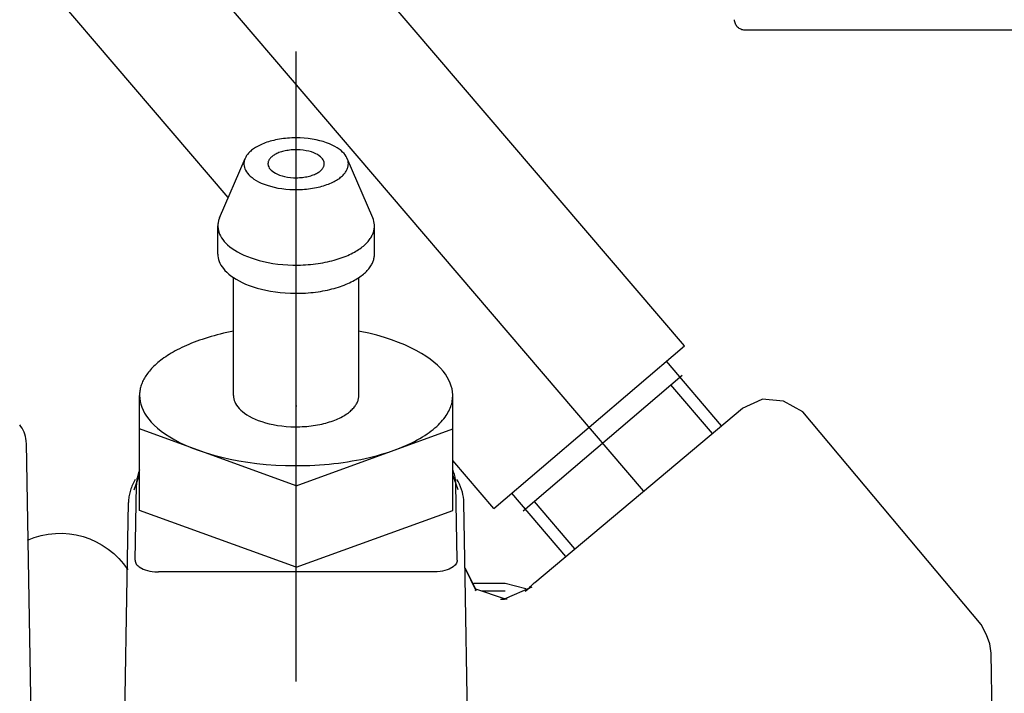
# Model space of a CAD drawing. Units: millimetres. Extents: x 0 to 11880, y 0 to 8400.
# Drawn here: x 2222 to 2270, y 5897 to 5929 of the extents above; entities that cross this region are included whole.
import ezdxf

# ---------------------------------------------------------------- set-up
doc = ezdxf.new("R2010")
doc.units = ezdxf.units.MM
doc.header["$LTSCALE"] = 20
doc.linetypes.add('gen4a', pattern=[16.25, 9.75, -1.5, 1, -1.5, 1, -1.5])
doc.layers.add('4A', color=3, linetype='gen4a')
doc.layers.add('AM_5', color=3, linetype='Continuous', lineweight=25)
doc.styles.get("Standard").update_dxf_attribs({"font": 'ISOCP.SHX'})
doc.dimstyles.new('AM_ISO$0', dxfattribs={"dimtxt": 3.5, "dimasz": 2.5, "dimexe": 1, "dimexo": 1, "dimgap": 1.5, "dimtad": 1, "dimdsep": 46, "dimtxsty": 'STANDARD', "dimcen": 0, "dimclrd": 256, "dimclre": 256, "dimclrt": 2, "dimadec": 0, "dimazin": 2, "dimtp": 0.1, "dimtm": 0.1, "dimtfac": 0.71, "dimtdec": 3, "dimtmove": 0, "dimatfit": 3, "dimfxl": 1, "dimlwd": -1, "dimlwe": -1, "dimarcsym": 0})

# ---------------------------------------------------------------- blocks, each defined once
blk = doc.blocks.new('*D44')
at = {"layer": 'AM_5', "transparency": 16777216}
for p, q in [((2329.08, 6520.855), (1885.895, 6520.855)), ((1905.895, 6470.855), (1905.895, 5271.355)), ((1875.895, 6195.083), (1745.895, 6195.083)), ((1745.895, 6195.083), (1745.895, 5974.027)), ((1875.895, 5974.027), (1875.895, 6195.083)), ((1745.895, 5974.027), (1875.895, 5974.027)), ((2449.08, 5221.355), (1885.895, 5221.355))]:
    blk.add_line(p, q, dxfattribs=at)
for points in [[(1897.561, 6470.855), (1914.228, 6470.855), (1905.895, 6520.855)], [(1897.561, 5271.355), (1914.228, 5271.355), (1905.895, 5221.355)]]:
    blk.add_solid(points, dxfattribs=at)
at = {"layer": 'DEFPOINTS', "color": 0, "transparency": 16777216}
for p in [(2349.08, 6520.855), (1905.895, 5221.355), (2469.08, 5221.355)]:
    blk.add_point(p, dxfattribs=at)
at = {"layer": 'AM_5', "color": 2, "transparency": 16777216, "insert": (1810.895, 6084.555), "char_height": 70, "attachment_point": 5, "rotation": 90}
blk.add_mtext('1300', dxfattribs=at)
blk = doc.blocks.new('*D45')
at = {"layer": 'AM_5', "transparency": 16777216}
for p, q in [((2449.08, 6831.356), (1706.201, 6831.356)), ((1726.201, 6781.356), (1726.201, 5271.355)), ((2449.08, 5221.355), (1706.201, 5221.355))]:
    blk.add_line(p, q, dxfattribs=at)
for points in [[(1717.867, 6781.356), (1734.534, 6781.356), (1726.201, 6831.356)], [(1717.867, 5271.355), (1734.534, 5271.355), (1726.201, 5221.355)]]:
    blk.add_solid(points, dxfattribs=at)
at = {"layer": 'DEFPOINTS', "color": 0, "transparency": 16777216}
for p in [(2469.08, 6831.356), (1726.201, 5221.355), (2469.08, 5221.355)]:
    blk.add_point(p, dxfattribs=at)
at = {"layer": 'AM_5', "color": 2, "transparency": 16777216, "insert": (1661.201, 6083.352), "char_height": 70, "attachment_point": 5, "rotation": 90}
blk.add_mtext('1610', dxfattribs=at)
blk = doc.blocks.new('*D46')
at = {"layer": 'AM_5', "transparency": 16777216}
for p, q in [((3472.701, 7285.282), (1526.349, 7285.282)), ((1546.349, 5271.355), (1546.349, 7235.282)), ((2449.08, 5221.355), (1526.349, 5221.355))]:
    blk.add_line(p, q, dxfattribs=at)
for points in [[(1538.016, 7235.282), (1554.683, 7235.282), (1546.349, 7285.282)], [(1538.016, 5271.355), (1554.683, 5271.355), (1546.349, 5221.355)]]:
    blk.add_solid(points, dxfattribs=at)
at = {"layer": 'DEFPOINTS', "color": 0, "transparency": 16777216}
for p in [(1546.349, 7285.282), (3492.701, 7285.282), (2469.08, 5221.355)]:
    blk.add_point(p, dxfattribs=at)
at = {"layer": 'AM_5', "color": 2, "transparency": 16777216, "insert": (1481.342, 6186.657), "char_height": 70, "attachment_point": 5, "rotation": 90}
blk.add_mtext('2064', dxfattribs=at)
blk = doc.blocks.new('0154.81.17_links')
at = {"layer": '4A'}
for p, q in [((2987.05, 7126.827), (3037.987, 7186.467)), ((2985.086, 7133.765), (3014.311, 7167.984)), ((3006.933, 7140.868), (3023.436, 7160.19)), ((2962.517, 7148.89), (2982.18, 7148.89)), ((3003.68, 7117.686), (3003.68, 7147.871)), ((3001.716, 7143.257), (3001.827, 7143.323)), ((3001.827, 7143.323), (3001.949, 7143.385)), ((3001.949, 7143.385), (3002.083, 7143.444)), ((3002.083, 7143.444), (3002.228, 7143.5)), ((3002.228, 7143.5), (3002.384, 7143.551)), ((3002.384, 7143.551), (3002.55, 7143.596)), ((3002.55, 7143.596), (3002.725, 7143.636)), ((3002.725, 7143.636), (3002.908, 7143.67)), ((3002.908, 7143.67), (3003.097, 7143.696)), ((3003.097, 7143.696), (3003.292, 7143.715)), ((3003.292, 7143.715), (3003.491, 7143.727)), ((3003.491, 7143.727), (3003.691, 7143.73)), ((3003.691, 7143.73), (3003.791, 7143.729)), ((3003.791, 7143.729), (3003.892, 7143.726)), ((3003.892, 7143.726), (3003.991, 7143.721)), ((3003.991, 7143.721), (3004.091, 7143.714)), ((3004.091, 7143.714), (3004.189, 7143.705)), ((3004.189, 7143.705), (3004.286, 7143.694)), ((3004.286, 7143.694), (3004.382, 7143.681)), ((3004.382, 7143.681), (3004.477, 7143.666)), ((3004.477, 7143.666), (3004.569, 7143.649)), ((3004.569, 7143.649), (3004.661, 7143.631)), ((3004.661, 7143.631), (3004.749, 7143.611)), ((3004.749, 7143.611), (3004.837, 7143.59)), ((3004.837, 7143.59), (3004.921, 7143.567)), ((3004.921, 7143.567), (3005.003, 7143.543)), ((3005.003, 7143.543), (3005.083, 7143.517)), ((3005.083, 7143.517), (3005.16, 7143.49)), ((3005.16, 7143.49), (3005.234, 7143.462)), ((3005.234, 7143.462), (3005.306, 7143.433)), ((3005.306, 7143.433), (3005.374, 7143.403)), ((3005.374, 7143.403), (3005.44, 7143.371)), ((3005.44, 7143.371), (3005.502, 7143.34)), ((3005.502, 7143.34), (3005.562, 7143.307)), ((3005.562, 7143.307), (3005.619, 7143.274)), ((3001.245, 7142.771), (3001.283, 7142.842)), ((3001.283, 7142.842), (3001.329, 7142.912)), ((3001.329, 7142.912), (3001.385, 7142.982)), ((3001.385, 7142.982), (3001.452, 7143.052)), ((3001.452, 7143.052), (3001.529, 7143.122)), ((3001.529, 7143.122), (3001.617, 7143.19)), ((3001.617, 7143.19), (3001.716, 7143.257)), ((3002.459, 7142.776), (3002.513, 7142.827)), ((3002.513, 7142.827), (3002.578, 7142.877)), ((3002.578, 7142.877), (3002.654, 7142.926)), ((3002.654, 7142.926), (3002.741, 7142.972)), ((3002.741, 7142.972), (3002.84, 7143.015)), ((3002.84, 7143.015), (3002.95, 7143.054)), ((3002.95, 7143.054), (3003.071, 7143.088)), ((3003.071, 7143.088), (3003.2, 7143.117)), ((3003.2, 7143.117), (3003.337, 7143.138)), ((3003.337, 7143.138), (3003.48, 7143.153)), ((3003.48, 7143.153), (3003.626, 7143.16)), ((3003.626, 7143.16), (3003.773, 7143.159)), ((3003.773, 7143.159), (3003.847, 7143.155)), ((3003.847, 7143.155), (3003.919, 7143.15)), ((3003.919, 7143.15), (3003.991, 7143.142)), ((3003.991, 7143.142), (3004.062, 7143.133)), ((3004.062, 7143.133), (3004.131, 7143.122)), ((3004.131, 7143.122), (3004.199, 7143.109)), ((3004.199, 7143.109), (3004.264, 7143.095)), ((3004.264, 7143.095), (3004.328, 7143.078)), ((3004.328, 7143.078), (3004.389, 7143.061)), ((3004.389, 7143.061), (3004.448, 7143.042)), ((3004.448, 7143.042), (3004.503, 7143.022)), ((3004.503, 7143.022), (3004.557, 7143)), ((3004.557, 7143), (3004.607, 7142.978)), ((3004.607, 7142.978), (3004.654, 7142.954)), ((3004.654, 7142.954), (3004.698, 7142.931)), ((3004.698, 7142.931), (3004.74, 7142.906)), ((3004.74, 7142.906), (3004.778, 7142.881)), ((3004.778, 7142.881), (3004.813, 7142.855)), ((3004.813, 7142.855), (3004.845, 7142.829)), ((3004.845, 7142.829), (3004.875, 7142.802)), ((3005.619, 7143.274), (3005.673, 7143.24)), ((3005.673, 7143.24), (3005.723, 7143.205)), ((3005.723, 7143.205), (3005.771, 7143.17)), ((3005.771, 7143.17), (3005.815, 7143.135)), ((3005.815, 7143.135), (3005.858, 7143.1)), ((3005.858, 7143.1), (3005.896, 7143.064)), ((3005.896, 7143.064), (3005.933, 7143.028)), ((3005.933, 7143.028), (3005.966, 7142.993)), ((3005.966, 7142.993), (3005.997, 7142.957)), ((3005.997, 7142.957), (3006.025, 7142.921)), ((3006.025, 7142.921), (3006.051, 7142.885)), ((3006.051, 7142.885), (3006.074, 7142.849)), ((3006.074, 7142.849), (3006.094, 7142.813)), ((3000.014, 7139.904), (3001.235, 7142.749)), ((3001.18, 7142.49), (3001.184, 7142.561)), ((3001.18, 7142.484), (3001.18, 7142.49)), ((3001.182, 7142.449), (3001.18, 7142.484)), ((3001.185, 7142.414), (3001.182, 7142.449)), ((3001.184, 7142.561), (3001.196, 7142.631)), ((3001.19, 7142.379), (3001.185, 7142.414)), ((3001.198, 7142.343), (3001.19, 7142.379)), ((3001.196, 7142.631), (3001.217, 7142.701)), ((3001.217, 7142.701), (3001.245, 7142.771)), ((3002.33, 7142.492), (3002.331, 7142.518)), ((3002.331, 7142.467), (3002.33, 7142.492)), ((3002.331, 7142.518), (3002.34, 7142.57)), ((3002.334, 7142.44), (3002.331, 7142.467)), ((3002.339, 7142.415), (3002.334, 7142.44)), ((3002.346, 7142.388), (3002.339, 7142.415)), ((3002.34, 7142.57), (3002.356, 7142.621)), ((3002.355, 7142.362), (3002.346, 7142.388)), ((3002.367, 7142.336), (3002.355, 7142.362)), ((3002.356, 7142.621), (3002.381, 7142.673)), ((3002.381, 7142.673), (3002.415, 7142.725)), ((3002.415, 7142.725), (3002.459, 7142.776)), ((3004.875, 7142.802), (3004.901, 7142.776)), ((3004.901, 7142.776), (3004.925, 7142.749)), ((3004.925, 7142.749), (3004.946, 7142.723)), ((3004.946, 7142.723), (3004.965, 7142.696)), ((3004.965, 7142.696), (3004.981, 7142.67)), ((3004.981, 7142.67), (3004.995, 7142.643)), ((3005.014, 7142.387), (3004.994, 7142.336)), ((3004.995, 7142.643), (3005.006, 7142.617)), ((3005.006, 7142.617), (3005.015, 7142.591)), ((3005.026, 7142.439), (3005.014, 7142.387)), ((3005.015, 7142.591), (3005.022, 7142.565)), ((3005.022, 7142.565), (3005.027, 7142.538)), ((3005.029, 7142.465), (3005.026, 7142.439)), ((3005.027, 7142.538), (3005.03, 7142.49)), ((3005.03, 7142.49), (3005.029, 7142.465)), ((3006.094, 7142.813), (3006.113, 7142.777)), ((3006.113, 7142.777), (3006.129, 7142.741)), ((3007.347, 7139.904), (3006.125, 7142.749)), ((3006.129, 7142.741), (3006.142, 7142.706)), ((3006.142, 7142.706), (3006.154, 7142.67)), ((3006.154, 7142.67), (3006.163, 7142.635)), ((3006.172, 7142.388), (3006.156, 7142.318)), ((3006.163, 7142.635), (3006.171, 7142.599)), ((3006.171, 7142.599), (3006.176, 7142.564)), ((3006.179, 7142.458), (3006.172, 7142.388)), ((3006.176, 7142.564), (3006.179, 7142.529)), ((3006.179, 7142.529), (3006.18, 7142.494)), ((3006.18, 7142.494), (3006.179, 7142.458)), ((3001.208, 7142.308), (3001.198, 7142.343)), ((3001.219, 7142.272), (3001.208, 7142.308)), ((3001.233, 7142.237), (3001.219, 7142.272)), ((3001.249, 7142.201), (3001.233, 7142.237)), ((3001.268, 7142.165), (3001.249, 7142.201)), ((3001.289, 7142.129), (3001.268, 7142.165)), ((3001.312, 7142.093), (3001.289, 7142.129)), ((3001.338, 7142.057), (3001.312, 7142.093)), ((3001.366, 7142.021), (3001.338, 7142.057)), ((3001.397, 7141.985), (3001.366, 7142.021)), ((3001.431, 7141.949), (3001.397, 7141.985)), ((3001.467, 7141.914), (3001.431, 7141.949)), ((3001.507, 7141.878), (3001.467, 7141.914)), ((3001.549, 7141.843), (3001.507, 7141.878)), ((3002.381, 7142.309), (3002.367, 7142.336)), ((3002.397, 7142.283), (3002.381, 7142.309)), ((3002.416, 7142.256), (3002.397, 7142.283)), ((3002.437, 7142.229), (3002.416, 7142.256)), ((3002.461, 7142.203), (3002.437, 7142.229)), ((3002.488, 7142.176), (3002.461, 7142.203)), ((3002.517, 7142.15), (3002.488, 7142.176)), ((3002.55, 7142.124), (3002.517, 7142.15)), ((3002.585, 7142.099), (3002.55, 7142.124)), ((3002.624, 7142.073), (3002.585, 7142.099)), ((3002.665, 7142.049), (3002.624, 7142.073)), ((3002.71, 7142.025), (3002.665, 7142.049)), ((3002.757, 7142.002), (3002.71, 7142.025)), ((3002.808, 7141.979), (3002.757, 7142.002)), ((3002.861, 7141.958), (3002.808, 7141.979)), ((3002.917, 7141.938), (3002.861, 7141.958)), ((3002.976, 7141.919), (3002.917, 7141.938)), ((3003.037, 7141.901), (3002.976, 7141.919)), ((3003.101, 7141.885), (3003.037, 7141.901)), ((3003.167, 7141.871), (3003.101, 7141.885)), ((3004.231, 7141.879), (3004.098, 7141.853)), ((3004.356, 7141.91), (3004.231, 7141.879)), ((3004.471, 7141.947), (3004.356, 7141.91)), ((3004.575, 7141.989), (3004.471, 7141.947)), ((3004.668, 7142.034), (3004.575, 7141.989)), ((3004.749, 7142.081), (3004.668, 7142.034)), ((3004.819, 7142.131), (3004.749, 7142.081)), ((3004.878, 7142.181), (3004.819, 7142.131)), ((3004.926, 7142.233), (3004.878, 7142.181)), ((3004.965, 7142.284), (3004.926, 7142.233)), ((3004.994, 7142.336), (3004.965, 7142.284)), ((3005.875, 7141.897), (3005.793, 7141.828)), ((3005.946, 7141.967), (3005.875, 7141.897)), ((3006.007, 7142.037), (3005.946, 7141.967)), ((3006.058, 7142.107), (3006.007, 7142.037)), ((3006.099, 7142.178), (3006.058, 7142.107)), ((3006.132, 7142.248), (3006.099, 7142.178)), ((3006.156, 7142.318), (3006.132, 7142.248)), ((3001.594, 7141.807), (3001.549, 7141.843)), ((3001.642, 7141.773), (3001.594, 7141.807)), ((3001.693, 7141.738), (3001.642, 7141.773)), ((3001.746, 7141.705), (3001.693, 7141.738)), ((3001.804, 7141.671), (3001.746, 7141.705)), ((3001.863, 7141.639), (3001.804, 7141.671)), ((3001.927, 7141.607), (3001.863, 7141.639)), ((3001.992, 7141.576), (3001.927, 7141.607)), ((3002.061, 7141.546), (3001.992, 7141.576)), ((3002.133, 7141.517), (3002.061, 7141.546)), ((3002.207, 7141.489), (3002.133, 7141.517)), ((3002.284, 7141.462), (3002.207, 7141.489)), ((3002.364, 7141.436), (3002.284, 7141.462)), ((3002.447, 7141.412), (3002.364, 7141.436)), ((3002.532, 7141.389), (3002.447, 7141.412)), ((3003.234, 7141.858), (3003.167, 7141.871)), ((3003.304, 7141.847), (3003.234, 7141.858)), ((3003.374, 7141.838), (3003.304, 7141.847)), ((3003.446, 7141.831), (3003.374, 7141.838)), ((3003.519, 7141.825), (3003.446, 7141.831)), ((3003.593, 7141.822), (3003.519, 7141.825)), ((3003.666, 7141.821), (3003.593, 7141.822)), ((3003.813, 7141.824), (3003.666, 7141.821)), ((3003.958, 7141.835), (3003.813, 7141.824)), ((3004.098, 7141.853), (3003.958, 7141.835)), ((3004.902, 7141.409), (3004.732, 7141.366)), ((3005.063, 7141.457), (3004.902, 7141.409)), ((3005.213, 7141.511), (3005.063, 7141.457)), ((3005.352, 7141.568), (3005.213, 7141.511)), ((3005.479, 7141.63), (3005.352, 7141.568)), ((3005.595, 7141.693), (3005.479, 7141.63)), ((3005.7, 7141.76), (3005.595, 7141.693)), ((3005.793, 7141.828), (3005.7, 7141.76)), ((3002.618, 7141.368), (3002.532, 7141.389)), ((3002.708, 7141.348), (3002.618, 7141.368)), ((3002.799, 7141.33), (3002.708, 7141.348)), ((3002.892, 7141.314), (3002.799, 7141.33)), ((3002.987, 7141.299), (3002.892, 7141.314)), ((3003.083, 7141.286), (3002.987, 7141.299)), ((3003.18, 7141.276), (3003.083, 7141.286)), ((3003.279, 7141.267), (3003.18, 7141.276)), ((3003.378, 7141.26), (3003.279, 7141.267)), ((3003.478, 7141.255), (3003.378, 7141.26)), ((3003.578, 7141.252), (3003.478, 7141.255)), ((3003.778, 7141.251), (3003.578, 7141.252)), ((3003.978, 7141.259), (3003.778, 7141.251)), ((3004.175, 7141.275), (3003.978, 7141.259)), ((3004.367, 7141.298), (3004.175, 7141.275)), ((3004.553, 7141.329), (3004.367, 7141.298)), ((3004.732, 7141.366), (3004.553, 7141.329)), ((2999.93, 7139.516), (2999.932, 7139.559)), ((2999.932, 7139.559), (2999.94, 7139.646)), ((2999.94, 7139.646), (2999.957, 7139.732)), ((2999.957, 7139.732), (2999.981, 7139.819)), ((2999.981, 7139.819), (3000.014, 7139.904)), ((3007.347, 7139.904), (3007.364, 7139.86)), ((3007.364, 7139.86), (3007.38, 7139.816)), ((3007.38, 7139.816), (3007.393, 7139.773)), ((3007.393, 7139.773), (3007.405, 7139.729)), ((3007.405, 7139.729), (3007.414, 7139.685)), ((3007.414, 7139.685), (3007.421, 7139.642)), ((3007.421, 7139.642), (3007.426, 7139.598)), ((3007.426, 7139.598), (3007.429, 7139.555)), ((3007.429, 7139.555), (3007.43, 7139.511)), ((2999.931, 7139.473), (2999.93, 7139.516)), ((2999.93, 7138.16), (2999.93, 7139.51)), ((2999.934, 7139.429), (2999.931, 7139.473)), ((2999.939, 7139.386), (2999.934, 7139.429)), ((2999.945, 7139.342), (2999.939, 7139.386)), ((2999.954, 7139.299), (2999.945, 7139.342)), ((2999.965, 7139.255), (2999.954, 7139.299)), ((2999.978, 7139.211), (2999.965, 7139.255)), ((2999.994, 7139.167), (2999.978, 7139.211)), ((3000.011, 7139.123), (2999.994, 7139.167)), ((3000.031, 7139.079), (3000.011, 7139.123)), ((3000.053, 7139.035), (3000.031, 7139.079)), ((3007.349, 7139.122), (3007.307, 7139.035)), ((3007.381, 7139.208), (3007.349, 7139.122)), ((3007.405, 7139.295), (3007.381, 7139.208)), ((3007.421, 7139.382), (3007.405, 7139.295)), ((3007.429, 7139.468), (3007.421, 7139.382)), ((3007.43, 7139.511), (3007.429, 7139.468)), ((3007.43, 7138.16), (3007.43, 7139.51)), ((3000.077, 7138.991), (3000.053, 7139.035)), ((3000.104, 7138.947), (3000.077, 7138.991)), ((3000.133, 7138.903), (3000.104, 7138.947)), ((3000.164, 7138.858), (3000.133, 7138.903)), ((3000.199, 7138.814), (3000.164, 7138.858)), ((3000.235, 7138.77), (3000.199, 7138.814)), ((3000.275, 7138.726), (3000.235, 7138.77)), ((3000.317, 7138.682), (3000.275, 7138.726)), ((3000.362, 7138.637), (3000.317, 7138.682)), ((3000.409, 7138.594), (3000.362, 7138.637)), ((3000.46, 7138.55), (3000.409, 7138.594)), ((3006.96, 7138.601), (3006.859, 7138.516)), ((3007.049, 7138.687), (3006.96, 7138.601)), ((3007.129, 7138.774), (3007.049, 7138.687)), ((3007.198, 7138.861), (3007.129, 7138.774)), ((3007.257, 7138.948), (3007.198, 7138.861)), ((3007.307, 7139.035), (3007.257, 7138.948)), ((2999.934, 7138.08), (2999.93, 7138.16)), ((3000.513, 7138.507), (3000.46, 7138.55)), ((3000.569, 7138.464), (3000.513, 7138.507)), ((3000.628, 7138.421), (3000.569, 7138.464)), ((3000.69, 7138.379), (3000.628, 7138.421)), ((3000.755, 7138.338), (3000.69, 7138.379)), ((3000.823, 7138.296), (3000.755, 7138.338)), ((3000.893, 7138.256), (3000.823, 7138.296)), ((3000.967, 7138.216), (3000.893, 7138.256)), ((3001.044, 7138.177), (3000.967, 7138.216)), ((3001.124, 7138.139), (3001.044, 7138.177)), ((3001.206, 7138.101), (3001.124, 7138.139)), ((3006.186, 7138.116), (3006.017, 7138.044)), ((3006.344, 7138.191), (3006.186, 7138.116)), ((3006.49, 7138.269), (3006.344, 7138.191)), ((3006.624, 7138.349), (3006.49, 7138.269)), ((3006.747, 7138.432), (3006.624, 7138.349)), ((3006.859, 7138.516), (3006.747, 7138.432)), ((3007.43, 7138.16), (3007.426, 7138.074)), ((2999.938, 7138.037), (2999.934, 7138.08)), ((2999.945, 7137.993), (2999.938, 7138.037)), ((2999.954, 7137.949), (2999.945, 7137.993)), ((2999.965, 7137.906), (2999.954, 7137.949)), ((2999.978, 7137.862), (2999.965, 7137.906)), ((2999.993, 7137.818), (2999.978, 7137.862)), ((3000.011, 7137.774), (2999.993, 7137.818)), ((3000.03, 7137.73), (3000.011, 7137.774)), ((3000.052, 7137.686), (3000.03, 7137.73)), ((3000.076, 7137.642), (3000.052, 7137.686)), ((3000.103, 7137.598), (3000.076, 7137.642)), ((3001.292, 7138.065), (3001.206, 7138.101)), ((3001.38, 7138.03), (3001.292, 7138.065)), ((3001.472, 7137.995), (3001.38, 7138.03)), ((3001.565, 7137.962), (3001.472, 7137.995)), ((3001.662, 7137.93), (3001.565, 7137.962)), ((3001.76, 7137.9), (3001.662, 7137.93)), ((3001.862, 7137.871), (3001.76, 7137.9)), ((3001.966, 7137.843), (3001.862, 7137.871)), ((3002.072, 7137.817), (3001.966, 7137.843)), ((3002.18, 7137.792), (3002.072, 7137.817)), ((3002.291, 7137.769), (3002.18, 7137.792)), ((3002.402, 7137.748), (3002.291, 7137.769)), ((3002.516, 7137.728), (3002.402, 7137.748)), ((3002.632, 7137.71), (3002.516, 7137.728)), ((3002.749, 7137.694), (3002.632, 7137.71)), ((3002.867, 7137.68), (3002.749, 7137.694)), ((3002.986, 7137.668), (3002.867, 7137.68)), ((3003.106, 7137.658), (3002.986, 7137.668)), ((3003.228, 7137.649), (3003.106, 7137.658)), ((3003.349, 7137.643), (3003.228, 7137.649)), ((3003.471, 7137.638), (3003.349, 7137.643)), ((3003.594, 7137.636), (3003.471, 7137.638)), ((3003.839, 7137.637), (3003.594, 7137.636)), ((3004.082, 7137.646), (3003.839, 7137.637)), ((3004.324, 7137.663), (3004.082, 7137.646)), ((3004.561, 7137.688), (3004.324, 7137.663)), ((3004.793, 7137.72), (3004.561, 7137.688)), ((3005.019, 7137.759), (3004.793, 7137.72)), ((3005.237, 7137.805), (3005.019, 7137.759)), ((3005.447, 7137.857), (3005.237, 7137.805)), ((3005.647, 7137.914), (3005.447, 7137.857)), ((3005.838, 7137.977), (3005.647, 7137.914)), ((3006.017, 7138.044), (3005.838, 7137.977)), ((3007.283, 7137.64), (3007.228, 7137.553)), ((3007.329, 7137.727), (3007.283, 7137.64)), ((3007.366, 7137.814), (3007.329, 7137.727)), ((3007.394, 7137.901), (3007.366, 7137.814)), ((3007.414, 7137.987), (3007.394, 7137.901)), ((3007.426, 7138.074), (3007.414, 7137.987)), ((3000.132, 7137.554), (3000.103, 7137.598)), ((3000.164, 7137.509), (3000.132, 7137.554)), ((3000.198, 7137.465), (3000.164, 7137.509)), ((3000.235, 7137.421), (3000.198, 7137.465)), ((3000.274, 7137.377), (3000.235, 7137.421)), ((3000.316, 7137.332), (3000.274, 7137.377)), ((3000.36, 7137.289), (3000.316, 7137.332)), ((3000.408, 7137.245), (3000.36, 7137.289)), ((3000.458, 7137.201), (3000.408, 7137.245)), ((3000.512, 7137.158), (3000.458, 7137.201)), ((3006.91, 7137.207), (3006.803, 7137.123)), ((3007.005, 7137.293), (3006.91, 7137.207)), ((3007.089, 7137.379), (3007.005, 7137.293)), ((3007.164, 7137.466), (3007.089, 7137.379)), ((3007.228, 7137.553), (3007.164, 7137.466)), ((3000.567, 7137.115), (3000.512, 7137.158)), ((3000.627, 7137.072), (3000.567, 7137.115)), ((3000.688, 7137.03), (3000.627, 7137.072)), ((3000.68, 7131.39), (3000.68, 7137.035)), ((3000.753, 7136.988), (3000.688, 7137.03)), ((3000.821, 7136.947), (3000.753, 7136.988)), ((3000.892, 7136.907), (3000.821, 7136.947)), ((3000.966, 7136.867), (3000.892, 7136.907)), ((3001.043, 7136.828), (3000.966, 7136.867)), ((3001.122, 7136.79), (3001.043, 7136.828)), ((3001.205, 7136.752), (3001.122, 7136.79)), ((3001.29, 7136.716), (3001.205, 7136.752)), ((3001.379, 7136.68), (3001.29, 7136.716)), ((3006.101, 7136.729), (3005.927, 7136.659)), ((3006.265, 7136.802), (3006.101, 7136.729)), ((3006.417, 7136.878), (3006.265, 7136.802)), ((3006.557, 7136.958), (3006.417, 7136.878)), ((3006.686, 7137.039), (3006.557, 7136.958)), ((3006.68, 7131.39), (3006.68, 7137.035)), ((3006.803, 7137.123), (3006.686, 7137.039)), ((3001.469, 7136.646), (3001.379, 7136.68)), ((3001.563, 7136.613), (3001.469, 7136.646)), ((3001.659, 7136.581), (3001.563, 7136.613)), ((3001.759, 7136.55), (3001.659, 7136.581)), ((3001.86, 7136.521), (3001.759, 7136.55)), ((3001.964, 7136.493), (3001.86, 7136.521)), ((3002.07, 7136.467), (3001.964, 7136.493)), ((3002.178, 7136.443), (3002.07, 7136.467)), ((3002.288, 7136.42), (3002.178, 7136.443)), ((3002.4, 7136.398), (3002.288, 7136.42)), ((3002.514, 7136.379), (3002.4, 7136.398)), ((3002.629, 7136.361), (3002.514, 7136.379)), ((3002.746, 7136.345), (3002.629, 7136.361)), ((3002.864, 7136.33), (3002.746, 7136.345)), ((3002.984, 7136.318), (3002.864, 7136.33)), ((3003.104, 7136.308), (3002.984, 7136.318)), ((3003.225, 7136.299), (3003.104, 7136.308)), ((3003.347, 7136.293), (3003.225, 7136.299)), ((3003.469, 7136.288), (3003.347, 7136.293)), ((3003.714, 7136.286), (3003.469, 7136.288)), ((3003.958, 7136.291), (3003.714, 7136.286)), ((3004.201, 7136.304), (3003.958, 7136.291)), ((3004.44, 7136.324), (3004.201, 7136.304)), ((3004.675, 7136.353), (3004.44, 7136.324)), ((3004.904, 7136.388), (3004.675, 7136.353)), ((3005.126, 7136.431), (3004.904, 7136.388)), ((3005.341, 7136.479), (3005.126, 7136.431)), ((3005.546, 7136.534), (3005.341, 7136.479)), ((3005.742, 7136.594), (3005.546, 7136.534)), ((3005.927, 7136.659), (3005.742, 7136.594)), ((2999.821, 7134.272), (3000.206, 7134.368)), ((3000.206, 7134.368), (3000.607, 7134.455)), ((3000.607, 7134.455), (3000.68, 7134.47)), ((3006.68, 7134.47), (3006.841, 7134.437)), ((3006.841, 7134.437), (3007.001, 7134.403)), ((3007.001, 7134.403), (3007.157, 7134.368)), ((3007.157, 7134.368), (3007.312, 7134.33)), ((2998.476, 7133.81), (2998.782, 7133.935)), ((2998.782, 7133.935), (2999.109, 7134.054)), ((2999.109, 7134.054), (2999.455, 7134.167)), ((2999.455, 7134.167), (2999.821, 7134.272)), ((3007.312, 7134.33), (3007.463, 7134.292)), ((3007.463, 7134.292), (3007.612, 7134.252)), ((3007.612, 7134.252), (3007.757, 7134.211)), ((3007.757, 7134.211), (3007.9, 7134.168)), ((3007.9, 7134.168), (3008.04, 7134.125)), ((3008.04, 7134.125), (3008.177, 7134.08)), ((3008.177, 7134.08), (3008.311, 7134.034)), ((3008.311, 7134.034), (3008.442, 7133.987)), ((3008.442, 7133.987), (3008.569, 7133.939)), ((3008.569, 7133.939), (3008.694, 7133.89)), ((3008.694, 7133.89), (3008.814, 7133.84)), ((2994.21, 7125.972), (2985.086, 7133.765)), ((2997.462, 7133.269), (2997.684, 7133.409)), ((2997.684, 7133.409), (2997.927, 7133.546)), ((2997.927, 7133.546), (2998.191, 7133.68)), ((2998.191, 7133.68), (2998.476, 7133.81)), ((3008.814, 7133.84), (3008.932, 7133.789)), ((3008.932, 7133.789), (3009.047, 7133.738)), ((3009.047, 7133.738), (3009.158, 7133.685)), ((3009.158, 7133.685), (3009.266, 7133.633)), ((3009.266, 7133.633), (3009.371, 7133.579)), ((3009.371, 7133.579), (3009.472, 7133.525)), ((3009.472, 7133.525), (3009.57, 7133.471)), ((3009.57, 7133.471), (3009.664, 7133.416)), ((3009.664, 7133.416), (3009.756, 7133.36)), ((2983.309, 7129.938), (2985.949, 7133.028)), ((2996.915, 7132.841), (2997.078, 7132.984)), ((2997.078, 7132.984), (2997.26, 7133.127)), ((2997.26, 7133.127), (2997.462, 7133.269)), ((3009.756, 7133.36), (3009.844, 7133.305)), ((3009.844, 7133.305), (3009.929, 7133.248)), ((3009.929, 7133.248), (3010.011, 7133.192)), ((3010.011, 7133.192), (3010.09, 7133.135)), ((3010.09, 7133.135), (3010.165, 7133.079)), ((3010.165, 7133.079), (3010.237, 7133.022)), ((3010.237, 7133.022), (3010.306, 7132.965)), ((3010.306, 7132.965), (3010.373, 7132.907)), ((2996.534, 7132.41), (2996.644, 7132.553)), ((2996.644, 7132.553), (2996.771, 7132.697)), ((2996.771, 7132.697), (2996.915, 7132.841)), ((3010.373, 7132.907), (3010.436, 7132.85)), ((3010.436, 7132.85), (3010.496, 7132.792)), ((3010.496, 7132.792), (3010.553, 7132.735)), ((3010.553, 7132.735), (3010.608, 7132.678)), ((3010.608, 7132.678), (3010.66, 7132.621)), ((3010.66, 7132.621), (3010.709, 7132.563)), ((3010.709, 7132.563), (3010.755, 7132.506)), ((3010.755, 7132.506), (3010.798, 7132.449)), ((3010.798, 7132.449), (3010.839, 7132.392)), ((2992.801, 7125.861), (2985.197, 7132.356)), ((2996.248, 7131.842), (2996.298, 7131.983)), ((2996.298, 7131.983), (2996.362, 7132.125)), ((2996.362, 7132.125), (2996.44, 7132.267)), ((2996.44, 7132.267), (2996.534, 7132.41)), ((3010.839, 7132.392), (3010.878, 7132.335)), ((3010.878, 7132.335), (3010.914, 7132.278)), ((3010.914, 7132.278), (3010.947, 7132.222)), ((3010.947, 7132.222), (3010.978, 7132.165)), ((3010.978, 7132.165), (3011.007, 7132.109)), ((3011.007, 7132.109), (3011.033, 7132.053)), ((3011.033, 7132.053), (3011.057, 7131.997)), ((3011.057, 7131.997), (3011.079, 7131.941)), ((2983.742, 7129.575), (2985.729, 7131.901)), ((2996.181, 7131.421), (2996.19, 7131.561)), ((2996.19, 7131.561), (2996.213, 7131.702)), ((2996.213, 7131.702), (2996.248, 7131.842)), ((3011.079, 7131.941), (3011.099, 7131.885)), ((3011.099, 7131.885), (3011.116, 7131.83)), ((3011.116, 7131.83), (3011.131, 7131.774)), ((3011.131, 7131.774), (3011.144, 7131.719)), ((3011.144, 7131.719), (3011.156, 7131.663)), ((3011.156, 7131.663), (3011.165, 7131.608)), ((3011.165, 7131.608), (3011.172, 7131.553)), ((3011.172, 7131.553), (3011.176, 7131.498)), ((2979.408, 7130.601), (2980.344, 7131.121)), ((2980.344, 7131.121), (2981.367, 7131.218)), ((2982.3, 7130.785), (2981.367, 7131.218)), ((2996.18, 7125.886), (2996.18, 7131.39)), ((2996.181, 7131.351), (2996.181, 7131.421)), ((2996.184, 7131.281), (2996.181, 7131.351)), ((2996.191, 7131.21), (2996.184, 7131.281)), ((2996.201, 7131.14), (2996.191, 7131.21)), ((2996.215, 7131.069), (2996.201, 7131.14)), ((2996.231, 7130.998), (2996.215, 7131.069)), ((3000.68, 7131.389), (3000.68, 7131.39)), ((3000.681, 7131.35), (3000.68, 7131.389)), ((3000.684, 7131.311), (3000.681, 7131.35)), ((3000.69, 7131.272), (3000.684, 7131.311)), ((3000.697, 7131.234), (3000.69, 7131.272)), ((3000.706, 7131.194), (3000.697, 7131.234)), ((3000.717, 7131.155), (3000.706, 7131.194)), ((3000.731, 7131.116), (3000.717, 7131.155)), ((3000.747, 7131.077), (3000.731, 7131.116)), ((3000.765, 7131.037), (3000.747, 7131.077)), ((3000.785, 7130.998), (3000.765, 7131.037)), ((3006.616, 7131.081), (3006.578, 7131.003)), ((3006.644, 7131.158), (3006.616, 7131.081)), ((3006.664, 7131.236), (3006.644, 7131.158)), ((3006.676, 7131.313), (3006.664, 7131.236)), ((3006.68, 7131.39), (3006.676, 7131.313)), ((3011.154, 7131.11), (3011.121, 7130.97)), ((3011.174, 7131.25), (3011.154, 7131.11)), ((3011.18, 7131.39), (3011.174, 7131.25)), ((3011.176, 7131.498), (3011.179, 7131.443)), ((3011.179, 7131.443), (3011.18, 7131.39)), ((3011.18, 7125.886), (3011.18, 7131.39)), ((2970.864, 7120.419), (2979.408, 7130.601)), ((2986.695, 7127.097), (2982.3, 7130.785)), ((2996.252, 7130.927), (2996.231, 7130.998)), ((2996.276, 7130.856), (2996.252, 7130.927)), ((2996.303, 7130.784), (2996.276, 7130.856)), ((2996.334, 7130.713), (2996.303, 7130.784)), ((2996.369, 7130.641), (2996.334, 7130.713)), ((2996.408, 7130.569), (2996.369, 7130.641)), ((2996.451, 7130.496), (2996.408, 7130.569)), ((3000.808, 7130.958), (3000.785, 7130.998)), ((3000.833, 7130.919), (3000.808, 7130.958)), ((3000.86, 7130.879), (3000.833, 7130.919)), ((3000.89, 7130.839), (3000.86, 7130.879)), ((3000.923, 7130.8), (3000.89, 7130.839)), ((3000.958, 7130.76), (3000.923, 7130.8)), ((3000.996, 7130.72), (3000.958, 7130.76)), ((3001.037, 7130.681), (3000.996, 7130.72)), ((3001.08, 7130.642), (3001.037, 7130.681)), ((3001.127, 7130.603), (3001.08, 7130.642)), ((3001.176, 7130.564), (3001.127, 7130.603)), ((3001.228, 7130.526), (3001.176, 7130.564)), ((3003.647, 7130.881), (3003.713, 7130.881)), ((3006.25, 7130.616), (3006.152, 7130.541)), ((3006.336, 7130.693), (3006.25, 7130.616)), ((3006.411, 7130.77), (3006.336, 7130.693)), ((3006.477, 7130.847), (3006.411, 7130.77)), ((3006.532, 7130.925), (3006.477, 7130.847)), ((3006.578, 7131.003), (3006.532, 7130.925)), ((3011.014, 7130.687), (3010.939, 7130.545)), ((3011.075, 7130.829), (3011.014, 7130.687)), ((3011.121, 7130.97), (3011.075, 7130.829)), ((2996.498, 7130.424), (2996.451, 7130.496)), ((2996.549, 7130.35), (2996.498, 7130.424)), ((2996.604, 7130.278), (2996.549, 7130.35)), ((2996.664, 7130.204), (2996.604, 7130.278)), ((2996.727, 7130.131), (2996.664, 7130.204)), ((2996.796, 7130.057), (2996.727, 7130.131)), ((3001.283, 7130.488), (3001.228, 7130.526)), ((3001.341, 7130.451), (3001.283, 7130.488)), ((3001.402, 7130.414), (3001.341, 7130.451)), ((3001.466, 7130.378), (3001.402, 7130.414)), ((3001.534, 7130.343), (3001.466, 7130.378)), ((3001.603, 7130.308), (3001.534, 7130.343)), ((3001.676, 7130.274), (3001.603, 7130.308)), ((3001.752, 7130.242), (3001.676, 7130.274)), ((3001.831, 7130.21), (3001.752, 7130.242)), ((3001.912, 7130.179), (3001.831, 7130.21)), ((3001.996, 7130.149), (3001.912, 7130.179)), ((3002.082, 7130.121), (3001.996, 7130.149)), ((3002.172, 7130.094), (3002.082, 7130.121)), ((3002.263, 7130.068), (3002.172, 7130.094)), ((3005.331, 7130.138), (3005.155, 7130.084)), ((3005.496, 7130.196), (3005.331, 7130.138)), ((3005.65, 7130.259), (3005.496, 7130.196)), ((3005.793, 7130.325), (3005.65, 7130.259)), ((3005.924, 7130.395), (3005.793, 7130.325)), ((3006.044, 7130.467), (3005.924, 7130.395)), ((3006.152, 7130.541), (3006.044, 7130.467)), ((3010.619, 7130.115), (3010.479, 7129.972)), ((3010.742, 7130.259), (3010.619, 7130.115)), ((3010.849, 7130.402), (3010.742, 7130.259)), ((3010.939, 7130.545), (3010.849, 7130.402)), ((3003.68, 7127.07), (2996.18, 7129.786)), ((2996.869, 7129.984), (2996.796, 7130.057)), ((2996.947, 7129.91), (2996.869, 7129.984)), ((2997.03, 7129.837), (2996.947, 7129.91)), ((2997.118, 7129.764), (2997.03, 7129.837)), ((2997.211, 7129.691), (2997.118, 7129.764)), ((2997.309, 7129.618), (2997.211, 7129.691)), ((2997.412, 7129.546), (2997.309, 7129.618)), ((3002.358, 7130.044), (3002.263, 7130.068)), ((3002.453, 7130.022), (3002.358, 7130.044)), ((3002.552, 7130.001), (3002.453, 7130.022)), ((3002.652, 7129.981), (3002.552, 7130.001)), ((3002.754, 7129.964), (3002.652, 7129.981)), ((3002.857, 7129.948), (3002.754, 7129.964)), ((3002.962, 7129.934), (3002.857, 7129.948)), ((3003.068, 7129.922), (3002.962, 7129.934)), ((3003.175, 7129.912), (3003.068, 7129.922)), ((3003.283, 7129.904), (3003.175, 7129.912)), ((3003.392, 7129.897), (3003.283, 7129.904)), ((3003.501, 7129.893), (3003.392, 7129.897)), ((3003.72, 7129.891), (3003.501, 7129.893)), ((3003.68, 7127.07), (3011.18, 7129.786)), ((3003.939, 7129.896), (3003.72, 7129.891)), ((3004.155, 7129.909), (3003.939, 7129.896)), ((3004.368, 7129.93), (3004.155, 7129.909)), ((3004.576, 7129.959), (3004.368, 7129.93)), ((3004.777, 7129.994), (3004.576, 7129.959)), ((3004.97, 7130.036), (3004.777, 7129.994)), ((3005.155, 7130.084), (3004.97, 7130.036)), ((3010.142, 7129.685), (3009.944, 7129.543)), ((3010.32, 7129.828), (3010.142, 7129.685)), ((3010.479, 7129.972), (3010.32, 7129.828)), ((3016.675, 7129.53), (3016.712, 7129.629)), ((3016.712, 7129.629), (3016.757, 7129.726)), ((3016.757, 7129.726), (3016.809, 7129.82)), ((3016.809, 7129.82), (3016.868, 7129.91)), ((3016.868, 7129.91), (3016.921, 7129.98)), ((2997.521, 7129.474), (2997.412, 7129.546)), ((2997.634, 7129.403), (2997.521, 7129.474)), ((2997.753, 7129.332), (2997.634, 7129.403)), ((2997.877, 7129.262), (2997.753, 7129.332)), ((2998.008, 7129.192), (2997.877, 7129.262)), ((2998.142, 7129.125), (2998.008, 7129.192)), ((3009.488, 7129.265), (3009.229, 7129.13)), ((3009.727, 7129.403), (3009.488, 7129.265)), ((3009.944, 7129.543), (3009.727, 7129.403)), ((3016.603, 7129.113), (3016.605, 7129.166)), ((3016.605, 7129.166), (3016.609, 7129.219)), ((3016.609, 7129.219), (3016.623, 7129.324)), ((3016.623, 7129.324), (3016.645, 7129.428)), ((3016.645, 7129.428), (3016.675, 7129.53)), ((2998.284, 7129.057), (2998.142, 7129.125)), ((2998.429, 7128.992), (2998.284, 7129.057)), ((2998.581, 7128.927), (2998.429, 7128.992)), ((2998.737, 7128.864), (2998.581, 7128.927)), ((2998.9, 7128.801), (2998.737, 7128.864)), ((2999.066, 7128.742), (2998.9, 7128.801)), ((2999.239, 7128.683), (2999.066, 7128.742)), ((2999.416, 7128.626), (2999.239, 7128.683)), ((3008.325, 7128.752), (3007.983, 7128.638)), ((3008.647, 7128.873), (3008.325, 7128.752)), ((3008.949, 7128.999), (3008.647, 7128.873)), ((3009.229, 7129.13), (3008.949, 7128.999)), ((3016.293, 7111.916), (3016.603, 7129.113)), ((2994.21, 7125.972), (2996.18, 7128.278)), ((2999.599, 7128.572), (2999.416, 7128.626)), ((2999.785, 7128.519), (2999.599, 7128.572)), ((2999.977, 7128.469), (2999.785, 7128.519)), ((3000.173, 7128.421), (2999.977, 7128.469)), ((3000.373, 7128.375), (3000.173, 7128.421)), ((3000.577, 7128.332), (3000.373, 7128.375)), ((3000.786, 7128.291), (3000.577, 7128.332)), ((3000.997, 7128.253), (3000.786, 7128.291)), ((3001.213, 7128.218), (3000.997, 7128.253)), ((3001.43, 7128.185), (3001.213, 7128.218)), ((3006.429, 7128.264), (3006.001, 7128.195)), ((3006.843, 7128.344), (3006.429, 7128.264)), ((3007.24, 7128.433), (3006.843, 7128.344)), ((3007.621, 7128.532), (3007.24, 7128.433)), ((3007.983, 7128.638), (3007.621, 7128.532)), ((2996.141, 7127.724), (2996.18, 7127.829)), ((3001.652, 7128.156), (3001.43, 7128.185)), ((3001.875, 7128.129), (3001.652, 7128.156)), ((3002.101, 7128.106), (3001.875, 7128.129)), ((3002.329, 7128.085), (3002.101, 7128.106)), ((3002.559, 7128.068), (3002.329, 7128.085)), ((3002.79, 7128.054), (3002.559, 7128.068)), ((3003.023, 7128.043), (3002.79, 7128.054)), ((3003.256, 7128.036), (3003.023, 7128.043)), ((3003.723, 7128.031), (3003.256, 7128.036)), ((3004.19, 7128.038), (3003.723, 7128.031)), ((3004.653, 7128.059), (3004.19, 7128.038)), ((3005.111, 7128.092), (3004.653, 7128.059)), ((3005.562, 7128.138), (3005.111, 7128.092)), ((3006.001, 7128.195), (3005.562, 7128.138)), ((3011.18, 7127.828), (3011.204, 7127.766)), ((3011.204, 7127.766), (3011.227, 7127.703)), ((2995.861, 7127.146), (2995.926, 7127.273)), ((2995.923, 7126.872), (2996.18, 7127.585)), ((2995.926, 7127.273), (2995.978, 7127.364)), ((2996.035, 7127.229), (2996.049, 7127.353)), ((2996.049, 7127.353), (2996.071, 7127.476)), ((2996.071, 7127.476), (2996.102, 7127.6)), ((2996.102, 7127.6), (2996.141, 7127.724)), ((3011.437, 7126.872), (3011.18, 7127.585)), ((3011.227, 7127.703), (3011.246, 7127.641)), ((3011.246, 7127.641), (3011.264, 7127.579)), ((3011.264, 7127.579), (3011.28, 7127.517)), ((3011.28, 7127.517), (3011.293, 7127.454)), ((3011.293, 7127.454), (3011.305, 7127.392)), ((3011.305, 7127.392), (3011.314, 7127.33)), ((3011.314, 7127.33), (3011.322, 7127.268)), ((3011.322, 7127.268), (3011.327, 7127.206)), ((3011.383, 7127.364), (3011.42, 7127.3)), ((3011.42, 7127.3), (3011.454, 7127.235)), ((2992.252, 7122.434), (2986.695, 7127.097)), ((2995.72, 7126.766), (2995.759, 7126.893)), ((2995.759, 7126.893), (2995.806, 7127.019)), ((2995.806, 7127.019), (2995.861, 7127.146)), ((2995.966, 7123.501), (2996.029, 7127.105)), ((2996.029, 7127.105), (2996.035, 7127.229)), ((3011.327, 7127.206), (3011.332, 7127.105)), ((3011.395, 7123.501), (3011.332, 7127.105)), ((3011.454, 7127.235), (3011.487, 7127.171)), ((3011.487, 7127.171), (3011.517, 7127.107)), ((3011.517, 7127.107), (3011.545, 7127.043)), ((3011.545, 7127.043), (3011.57, 7126.979)), ((3011.57, 7126.979), (3011.594, 7126.916)), ((3011.594, 7126.916), (3011.615, 7126.852)), ((3011.615, 7126.852), (3011.634, 7126.788)), ((3011.634, 7126.788), (3011.651, 7126.724)), ((2990.33, 7124.047), (2992.268, 7126.316)), ((2990.763, 7123.683), (2993.347, 7126.709)), ((2995.647, 7126.261), (2995.653, 7126.387)), ((2995.653, 7126.387), (2995.667, 7126.513)), ((2995.667, 7126.513), (2995.689, 7126.64)), ((2995.689, 7126.64), (2995.72, 7126.766)), ((3011.651, 7126.724), (3011.666, 7126.661)), ((3011.666, 7126.661), (3011.679, 7126.597)), ((3011.679, 7126.597), (3011.69, 7126.534)), ((3011.69, 7126.534), (3011.699, 7126.47)), ((3011.699, 7126.47), (3011.706, 7126.407)), ((3011.706, 7126.407), (3011.71, 7126.344)), ((3011.71, 7126.344), (3011.713, 7126.261)), ((2995.584, 7122.657), (2995.647, 7126.261)), ((3003.68, 7123.17), (2996.18, 7125.886)), ((3003.68, 7123.17), (3011.18, 7125.886)), ((3011.776, 7122.657), (3011.713, 7126.261)), ((2995.966, 7123.501), (2995.968, 7123.458)), ((3011.395, 7123.501), (3011.392, 7123.458)), ((2995.054, 7122.038), (2995.592, 7123.113)), ((2995.054, 7122.038), (2995.592, 7123.111)), ((2995.077, 7122.111), (2995.592, 7123.12)), ((2995.968, 7123.458), (2995.978, 7123.412)), ((2995.978, 7123.412), (2995.997, 7123.365)), ((2995.997, 7123.365), (2996.025, 7123.317)), ((2996.025, 7123.317), (2996.062, 7123.269)), ((2996.062, 7123.269), (2996.109, 7123.223)), ((2996.109, 7123.223), (2996.166, 7123.177)), ((2996.166, 7123.177), (2996.234, 7123.133)), ((2996.234, 7123.133), (2996.265, 7123.116)), ((2996.265, 7123.116), (2996.35, 7123.075)), ((2996.35, 7123.075), (2996.447, 7123.037)), ((2996.447, 7123.037), (2996.552, 7123.005)), ((3010.914, 7123.037), (3010.808, 7123.005)), ((3011.01, 7123.075), (3010.914, 7123.037)), ((3011.095, 7123.116), (3011.01, 7123.075)), ((3011.126, 7123.133), (3011.095, 7123.116)), ((3011.195, 7123.177), (3011.126, 7123.133)), ((3011.252, 7123.223), (3011.195, 7123.177)), ((3011.298, 7123.269), (3011.252, 7123.223)), ((3011.335, 7123.317), (3011.298, 7123.269)), ((3011.363, 7123.365), (3011.335, 7123.317)), ((3011.382, 7123.412), (3011.363, 7123.365)), ((3011.392, 7123.458), (3011.382, 7123.412)), ((2995.23, 7102.39), (2995.584, 7122.657)), ((2996.552, 7123.005), (2996.666, 7122.978)), ((2996.666, 7122.978), (2996.788, 7122.957)), ((2996.788, 7122.957), (2996.918, 7122.944)), ((2996.918, 7122.944), (2996.986, 7122.94)), ((2996.986, 7122.94), (2997.054, 7122.938)), ((2997.054, 7122.938), (2997.084, 7122.938)), ((2997.084, 7122.938), (3010.277, 7122.938)), ((3010.307, 7122.938), (3010.277, 7122.938)), ((3010.375, 7122.94), (3010.307, 7122.938)), ((3010.442, 7122.944), (3010.375, 7122.94)), ((3010.572, 7122.957), (3010.442, 7122.944)), ((3010.694, 7122.978), (3010.572, 7122.957)), ((3010.808, 7123.005), (3010.694, 7122.978)), ((3012.13, 7102.39), (3011.776, 7122.657)), ((2993.704, 7121.644), (2992.371, 7122.229)), ((2992.525, 7122.165), (2992.449, 7122.245)), ((2992.569, 7122.124), (2992.525, 7122.165)), ((2992.615, 7122.083), (2992.569, 7122.124)), ((2992.662, 7122.044), (2992.615, 7122.083)), ((2992.668, 7122.112), (2992.685, 7122.128)), ((2992.685, 7122.128), (2993.675, 7122.389)), ((2993.675, 7122.389), (2995.168, 7122.389)), ((2993.704, 7121.644), (2995.077, 7122.111)), ((2995.129, 7122.087), (2995.096, 7122.061)), ((2995.213, 7122.377), (2995.168, 7122.389)), ((2992.71, 7122.007), (2992.662, 7122.044)), ((2993.644, 7121.642), (2993.569, 7121.652)), ((2993.706, 7121.637), (2993.644, 7121.642)), ((2993.671, 7122.009), (2994.777, 7122.009)), ((2993.768, 7121.633), (2993.706, 7121.637)), ((2993.831, 7121.631), (2993.768, 7121.633)), ((2993.894, 7121.632), (2993.831, 7121.631)), ((2995.096, 7122.061), (2995.062, 7122.036)), ((2970.621, 7119.92), (2970.864, 7120.419)), ((2970.456, 7119.501), (2970.621, 7119.92)), ((2970.394, 7119.042), (2970.456, 7119.501)), ((2970.245, 7110.492), (2970.394, 7119.042))]:
    blk.add_line(p, q, dxfattribs=at)
for centre, radius, start, end in [((2982.18, 7149.39), 0.5, 270.0007, 359.9993), ((3014.994, 7120.891), 3.9, 66.3989, 146.6879), ((2990.968, 7120.904), 1.997, 42.1597, 50.0063)]:
    blk.add_arc(centre, radius, start, end, dxfattribs=at)

msp = doc.modelspace()

# ---------------------------------------------------------------- block references
at = {"xscale": -1, "rotation": 0.0013714835512069}
msp.add_blockref('0154.81.17_links', (5239.45, -1220.281), dxfattribs=at)

# ---------------------------------------------------------------- dimensions: what is measured, and where the dimension line sits
at = {"layer": 'AM_5'}
for base, p1, p2, override, picture, middle in [((1546.349, 7285.282), (2469.08, 5221.355), (3492.701, 7285.282), {"dimscale": 20, "dimdec": 0}, '*D46', (1546.349, 6186.657)), ((1726.201, 5221.355), (2469.08, 6831.356), (2469.08, 5221.355), {"dimscale": 20, "dimdec": 0}, '*D45', (1726.201, 6083.352)), ((1905.894579054, 5221.354922506), (2349.080429001, 6520.854922506), (2469.080429001, 5221.354922506), {"dimscale": 20, "dimgap": -1.5, "dimdec": 0}, '*D44', (1905.894579054, 6084.555054577))]:
    dim = msp.add_linear_dim(base=base, p1=p1, p2=p2, angle=90, dimstyle='AM_ISO$0', override=override, dxfattribs=at)
    dim.commit()
    dim.dimension.update_dxf_attribs({"geometry": picture, "text_midpoint": middle, "dimtype": 160})

doc.saveas('drawing.dxf')
